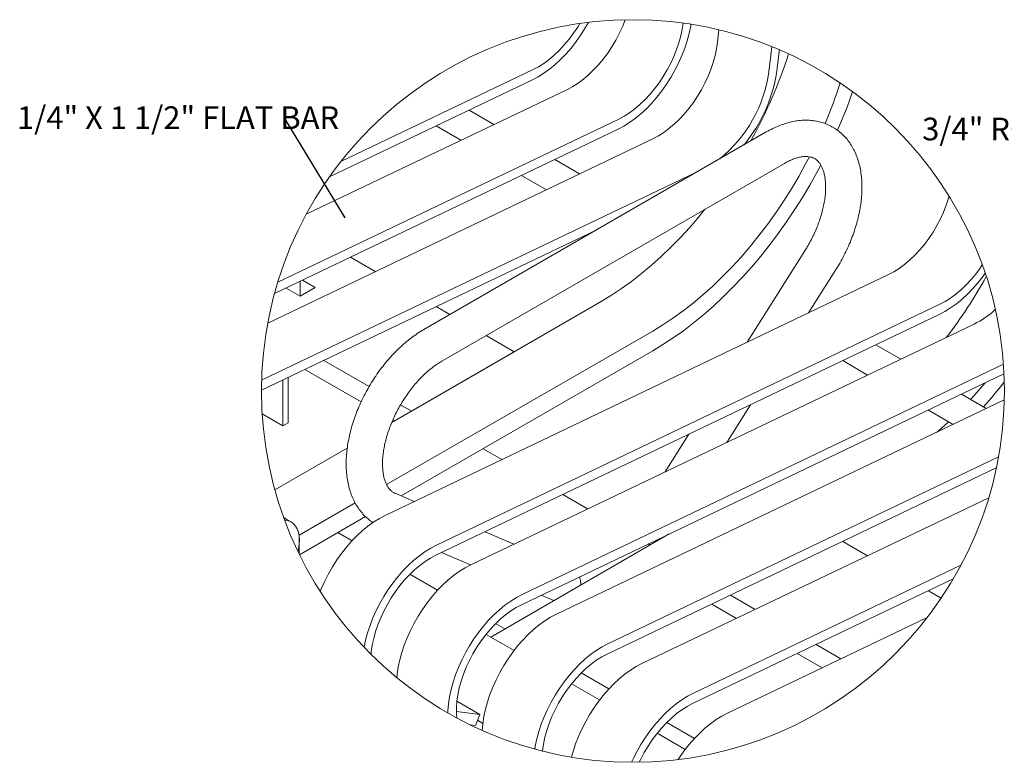
# Model space of a CAD drawing. Units: inches. Extents: x 0.1 to 8.5, y 0.3 to 10.8.
# Drawn here: x 0.3 to 4.3, y 7 to 10 of the extents above; entities that cross this region are included whole.
import ezdxf

# ---------------------------------------------------------------- set-up
doc = ezdxf.new("R2010")
doc.units = ezdxf.units.IN
doc.header["$MEASUREMENT"] = 0
doc.styles.add('SLDTEXTSTYLE0', font='TXT', dxfattribs={"width": 0.605})
doc.dimstyles.new('SLDDIMSTYLE1', dxfattribs={"dimtxt": 0.18, "dimasz": 0.098425, "dimexe": 0, "dimexo": 0.0625, "dimgap": 0, "dimtad": 0, "dimtih": 1, "dimtoh": 1, "dimdec": 0, "dimrnd": 1e-09, "dimzin": 0, "dimdsep": 46, "dimlunit": 5, "dimtxsty": 'Standard', "dimblk1": 'NONE', "dimblk2": 'NONE', "dimsah": 1, "dimcen": 0.09, "dimadec": 0, "dimazin": 0, "dimtfac": 0.098425, "dimtdec": 0, "dimtofl": 0, "dimtmove": 0, "dimatfit": 3, "dimldrblk": 'NONE', "dimfxl": 0, "dimfrac": 2, "dimtolj": 1, "dimtzin": 0, "dimarcsym": 0})

# ---------------------------------------------------------------- blocks, each defined once
blk = doc.blocks.new('SW_NOTE_5')
at = {"color": 0, "linetype": 'Continuous', "lineweight": 0, "insert": (-1.2106, 0.0509), "char_height": 0.09375, "attachment_point": 1, "style": 'SLDTEXTSTYLE0'}
blk.add_mtext('3/4" ROUND STEEL ROD', dxfattribs=at)
blk = doc.blocks.new('SW_NOTE_13')
at = {"color": 0, "linetype": 'Continuous', "lineweight": 0, "insert": (-1.1056, 0.0506), "char_height": 0.09375, "attachment_point": 1, "style": 'SLDTEXTSTYLE0'}
blk.add_mtext('1/4" X 1 1/2" FLAT BAR', dxfattribs=at)
blk = doc.blocks.new('_NONE')

msp = doc.modelspace()

# ---------------------------------------------------------------- linework, layer by layer
at = {"color": 7, "linetype": 'Continuous', "lineweight": 0}
for p, q in [((3.13750597, 9.95279575), (3.1432787, 10.00405246)), ((3.35743162, 9.89953408), (3.36159374, 9.93453702)), ((3.3924497, 9.91412501), (3.3933081, 9.92134374)), ((3.34963796, 9.83033449), (3.35743162, 9.89953408)), ((3.38465616, 9.84492543), (3.3924497, 9.91412501)), ((1.58245094, 9.45967808), (2.37629212, 9.83946855)), ((1.43947019, 9.24197329), (2.51771352, 9.75782755)), ((1.53502489, 9.39601234), (2.37327622, 9.79704929)), ((2.21467624, 9.61284841), (2.11206895, 9.67208228)), ((1.32204717, 8.96184601), (2.72984552, 9.63536629)), ((1.97535185, 9.60667393), (2.0779589, 9.54744005)), ((1.30828858, 8.91428713), (2.7268295, 9.59294703)), ((3.33883943, 9.58191829), (1.92462596, 8.76551018)), ((1.28047809, 8.79265893), (2.87126692, 9.55372576)), ((1.99961986, 8.63560303), (3.41383334, 9.45201114)), ((2.56822975, 9.40874615), (2.46562235, 9.46798002)), ((1.25521088, 8.55662125), (3.05111983, 9.41582126)), ((2.32890525, 9.40257167), (2.4315123, 9.34333779)), ((1.25456204, 8.515334), (2.63665882, 9.17655836)), ((3.49857249, 9.09115617), (3.25952419, 8.71304026)), ((1.72455381, 9.00511429), (1.62194676, 9.06434816)), ((1.76517719, 7.99811329), (3.84353871, 8.99244525)), ((3.51393711, 8.8347567), (3.62535972, 9.01100013)), ((1.41411522, 8.96491682), (1.41411522, 8.90368642)), ((1.47598696, 8.93940415), (1.4237815, 8.96954158)), ((1.35611545, 8.93716875), (1.41411522, 8.90368642)), ((1.41411522, 8.90368642), (1.47598696, 8.93940415)), ((1.79279151, 8.38242175), (2.65785273, 8.88181105)), ((1.97730919, 7.87565203), (4.05567073, 8.86998399)), ((1.97429329, 7.83323276), (4.05265477, 8.82756472)), ((2.03211542, 8.82756284), (1.97550016, 8.8602459)), ((2.11873059, 7.79401126), (4.19709208, 8.78834299)), ((1.77115573, 8.125009), (2.86998484, 8.75934979)), ((2.2979986, 8.6740715), (2.18212741, 8.74096246)), ((3.89405494, 8.64336384), (3.79144765, 8.70259772)), ((1.83171334, 8.07831416), (2.86998484, 8.67769565)), ((2.2979986, 8.6740715), (1.87373462, 8.42914897)), ((1.69913783, 8.52994183), (1.51150382, 8.63826037)), ((2.33086258, 7.67155), (4.31818983, 8.62232903)), ((3.65473038, 8.63718936), (3.7573376, 8.57795502)), ((1.66632618, 8.4672293), (1.43415858, 8.60125668)), ((2.32784668, 7.62913074), (4.32054619, 8.58247981)), ((1.3434044, 8.36785193), (1.3434044, 8.55783822)), ((1.36447629, 8.38001644), (1.36447629, 8.56791938)), ((4.24760831, 8.43926158), (4.14500105, 8.49849546)), ((2.47228399, 7.58990924), (4.32172216, 8.4747193)), ((1.25746647, 8.41746318), (1.3434044, 8.36785193)), ((1.87373462, 8.42914897), (1.82899288, 8.45497796)), ((3.17564496, 8.2996614), (3.27382308, 8.45495497)), ((4.00828372, 8.4330871), (4.11089097, 8.37385323)), ((1.3434044, 8.36785193), (1.36447629, 8.38001644)), ((1.8030123, 8.38832214), (1.79680356, 8.39190639)), ((3.01941028, 8.33323853), (2.92123216, 8.17794496)), ((1.30988172, 8.10364378), (1.60897759, 8.27630811)), ((2.24748179, 8.22885812), (2.16998636, 8.27359493)), ((2.68441598, 7.46744797), (4.29775944, 8.23930536)), ((2.68139996, 7.42502871), (4.28889024, 8.19408609)), ((1.8851238, 8.05549825), (1.80595616, 8.08931708)), ((2.60103519, 8.02475586), (2.4984279, 8.08398974)), ((2.82583739, 7.38580721), (4.25734608, 8.07067092)), ((1.4096958, 7.91634276), (1.64129316, 8.05004114)), ((1.35974804, 7.98116304), (1.34650197, 7.9888098)), ((1.37742575, 7.97095798), (1.35974804, 7.98116304)), ((1.41160244, 7.83578943), (1.68434485, 7.99324026)), ((2.2972803, 7.87943317), (2.17766551, 7.93053031)), ((1.4096958, 7.91634276), (1.4096958, 7.83968602)), ((1.56993749, 7.92719432), (1.62847418, 7.89340177)), ((2.20100378, 7.49551636), (2.93866347, 7.92135823)), ((2.93522271, 7.91937203), (2.93553106, 7.91985967)), ((3.75748591, 7.83152746), (3.65487869, 7.89076134)), ((2.85940396, 7.87560275), (2.8519813, 7.87988771)), ((2.85433205, 7.88101246), (2.86102114, 7.87653624)), ((1.99754966, 7.84435912), (2.11717008, 7.79325963)), ((3.03796938, 7.26334595), (4.14267043, 7.79185799)), ((1.8677941, 7.75524525), (1.98202757, 7.68929975)), ((3.03495336, 7.22092668), (4.11142208, 7.73593193)), ((4.06127765, 7.65615229), (4.00843203, 7.68665931)), ((2.40970615, 7.66829404), (2.46176987, 7.64605353)), ((3.29348968, 7.60954193), (3.1908824, 7.6687758)), ((3.21614444, 7.57253824), (3.11353716, 7.63177211)), ((3.17939079, 7.18170518), (4.00357114, 7.57601056)), ((2.2213475, 7.55114322), (2.25935508, 7.52920191)), ((2.29739411, 7.43987167), (2.18170642, 7.50665657)), ((3.64704308, 7.4054399), (3.5444358, 7.46467378)), ((3.56969778, 7.36843621), (3.46709056, 7.42767009)), ((2.5749009, 7.34704119), (2.68913449, 7.2810957)), ((2.65094739, 7.23576965), (2.53525982, 7.30255454)), ((2.06162817, 7.23024378), (2.15623834, 7.17562645)), ((2.15623834, 7.17562645), (2.05925032, 7.18798315)), ((2.13782121, 7.13014435), (2.15623834, 7.17562645)), ((2.13782121, 7.13014435), (2.11701731, 7.13279488)), ((2.14654461, 7.15168744), (2.16861616, 7.13894589)), ((2.92845429, 7.14293917), (3.04268789, 7.07699367)), ((2.16602031, 7.11075712), (2.16363213, 7.11106148)), ((3.00450079, 7.03166762), (2.88881322, 7.09845251)), ((2.41518157, 7.02614176), (2.42122111, 7.02265512))]:
    msp.add_line(p, q, dxfattribs=at)
at = {"color": 7, "linetype": 'Continuous', "lineweight": 0, "flags": 128}
for points in [[(2.51771352, 9.75782755), (2.53978684, 9.76953071), (2.56185252, 9.78350683), (2.58373482, 9.79964373), (2.60525914, 9.81781376), (2.62625417, 9.8378719), (2.6465526, 9.8596581), (2.66599252, 9.88299918), (2.68441927, 9.90770883), (2.70168596, 9.93358992), (2.71765484, 9.96043688), (2.73219884, 9.98803524), (2.74520216, 10.01616488), (2.75656084, 10.04460286), (2.75681486, 10.04535567)], [(2.37327622, 9.79704929), (2.39709977, 9.80961179), (2.42092544, 9.82449746), (2.44458402, 9.84159977), (2.46790727, 9.86079763), (2.49072928, 9.88195446), (2.51288813, 9.90492008), (2.53422612, 9.9295307), (2.55459143, 9.95561172), (2.57383951, 9.98297823), (2.59183366, 10.01143499), (2.60499221, 10.03467893)], [(2.37629212, 9.83946855), (2.39836555, 9.85117171), (2.42043124, 9.86514736), (2.44231341, 9.88128473), (2.46383773, 9.89945476), (2.48483288, 9.9195129), (2.50513131, 9.9412991), (2.52457111, 9.96464018), (2.54299798, 9.98934936), (2.56026455, 10.01523092), (2.5689971, 10.02991149)], [(2.7268295, 9.59294703), (2.75065317, 9.60551), (2.77447895, 9.6203952), (2.79813742, 9.63749798), (2.82146067, 9.65669584), (2.8442828, 9.67785267), (2.86644153, 9.70081782), (2.8877794, 9.72542891), (2.90814483, 9.75150993), (2.92739291, 9.77887597), (2.94538706, 9.80733273), (2.96199916, 9.83667793), (2.97711116, 9.86670271), (2.99061572, 9.89719354), (3.00241685, 9.92793405), (3.01243067, 9.95870553), (3.02058595, 9.98928928), (3.02682472, 10.01946801), (3.02789479, 10.02686133)], [(2.72984552, 9.63536629), (2.75191883, 9.64706945), (2.77398463, 9.66104557), (2.79586681, 9.67718247), (2.81739113, 9.69535297), (2.83838616, 9.71541064), (2.85868459, 9.73719731), (2.87812463, 9.76053792), (2.89655138, 9.78524757), (2.91381795, 9.81112865), (2.92978695, 9.83797562), (2.94433095, 9.86557398), (2.95733415, 9.89370408), (2.96869294, 9.9221416), (2.97831675, 9.95065984), (2.98612906, 9.97903212), (2.99206735, 10.00703223), (2.99566968, 10.03160624)], [(2.87126692, 9.55372576), (2.89334024, 9.56542892), (2.91540592, 9.57940457), (2.9372881, 9.59554194), (2.95881254, 9.61371197), (2.97980757, 9.63377011), (3.000106, 9.65555631), (3.01954591, 9.67889739), (3.03797267, 9.70360657), (3.05523936, 9.72948813), (3.07120824, 9.75633462), (3.08575224, 9.78393298), (3.09875544, 9.81206309), (3.11011423, 9.8405006), (3.11973815, 9.86901931), (3.12755035, 9.89739159), (3.13348876, 9.92539123), (3.13750597, 9.95279575)], [(2.86998484, 8.75934979), (2.91187939, 8.7847301), (2.95367175, 8.81243828), (2.99525995, 8.84240722), (3.03654262, 8.87456369), (3.07741909, 8.90882885), (3.1177895, 8.9451201), (3.15755542, 8.9833478), (3.19662005, 9.02341901), (3.23488787, 9.0652366), (3.27226562, 9.10869777), (3.30866212, 9.15369693), (3.34398855, 9.20012426), (3.37815879, 9.24786664), (3.41108953, 9.29680768), (3.44270052, 9.34682725), (3.47291433, 9.39780423), (3.50165761, 9.44961381), (3.51719448, 9.47915566)], [(2.86998484, 8.67769565), (2.91234708, 8.70327871), (2.95461933, 8.73106292), (2.99671182, 8.76098915), (3.03853492, 8.79299403), (3.07999993, 8.82700951), (3.12101872, 8.86296331), (3.161504, 8.90077894), (3.20136988, 8.94037613), (3.24053166, 8.98167089), (3.27890602, 9.02457497), (3.31641154, 9.06899779), (3.35296831, 9.11484456), (3.3884989, 9.16201812), (3.42292774, 9.21041803), (3.45618162, 9.25994151), (3.4881899, 9.31048343), (3.51888465, 9.36193632), (3.54820051, 9.41419082), (3.56467216, 9.44506039)], [(3.84353871, 8.99244525), (3.86561208, 9.00414841), (3.88767777, 9.01812406), (3.90956001, 9.03426143), (3.93108438, 9.05243146), (3.95207941, 9.07248959), (3.97237779, 9.09427579), (3.99181776, 9.11761641), (4.01024451, 9.14232606), (4.02751115, 9.16820714), (4.04348009, 9.19505411), (4.05802412, 9.22265247), (4.07102732, 9.25078257), (4.08238611, 9.27922009), (4.09200994, 9.3077388), (4.09434593, 9.31622237)], [(2.65785273, 8.88181105), (2.69974728, 8.90719136), (2.74153964, 8.93489955), (2.78312796, 8.96486848), (2.82441063, 8.99702495), (2.86528698, 9.03129011), (2.90565751, 9.06758136), (2.94542343, 9.10580906), (2.98448794, 9.14588028), (3.02275577, 9.18769786), (3.06013351, 9.23115903), (3.08585514, 9.26267347)], [(4.05567073, 8.86998399), (4.0777441, 8.88168715), (4.09980979, 8.89566279), (4.12169203, 8.91180016), (4.1432164, 8.92997019), (4.16421141, 8.95002833), (4.18450981, 8.97181453), (4.20394981, 8.99515515), (4.22237656, 9.01986479), (4.23100307, 9.03279525)], [(4.05265477, 8.82756472), (4.07647836, 8.84012722), (4.10030411, 8.85501289), (4.12396267, 8.8721152), (4.14728589, 8.89131306), (4.17010798, 8.91246989), (4.19226671, 8.93543552), (4.21360462, 8.96004613), (4.23397002, 8.98612716), (4.2428468, 8.99874785)], [(4.18258307, 8.47679983), (4.20715966, 8.50395609), (4.24272697, 8.5452499)], [(1.34742232, 7.98628012), (1.34845437, 7.98607949), (1.35974804, 7.98116304)], [(1.34742232, 7.98628012), (1.34845437, 7.98607949), (1.35974804, 7.98116304)], [(1.35036665, 7.97827715), (1.35363481, 7.97830272), (1.36613208, 7.97587442), (1.37743232, 7.97095399), (1.38734265, 7.9636259), (1.39569293, 7.954015), (1.40234072, 7.94228627), (1.40717199, 7.92864009), (1.41010435, 7.91330996), (1.41108735, 7.89655824), (1.41010435, 7.87867145), (1.40717199, 7.85995582), (1.40468549, 7.85006122)], [(1.49745096, 7.68355869), (1.50259292, 7.69675573), (1.51614852, 7.72699265), (1.53127942, 7.75675132), (1.54787978, 7.78582384), (1.56583345, 7.81400604), (1.58501441, 7.84110081), (1.60528844, 7.86691807), (1.62651356, 7.89127736), (1.648541, 7.91400762), (1.67121634, 7.93494997), (1.69438096, 7.95395751), (1.7178727, 7.9708972), (1.74152659, 7.98565005), (1.76517719, 7.99811329)], [(1.67814151, 7.45358755), (1.68440187, 7.48284216), (1.69270851, 7.51323607), (1.70283989, 7.54379167), (1.71472491, 7.5742947), (1.72828051, 7.60453138), (1.74341141, 7.63429029), (1.76001177, 7.66336258), (1.77796544, 7.69154478), (1.7971464, 7.71863955), (1.81742043, 7.74445681), (1.83864555, 7.7688161), (1.86067299, 7.79154635), (1.88334833, 7.8124887), (1.90651318, 7.83149625), (1.93000469, 7.84843594), (1.95365858, 7.86318902), (1.97730919, 7.87565203)], [(1.70725439, 7.42386384), (1.70804896, 7.43411607), (1.71206335, 7.46152224), (1.71799941, 7.48952422), (1.72580973, 7.51789885), (1.73543213, 7.54642037), (1.74678987, 7.57486094), (1.7597926, 7.60299433), (1.77433636, 7.63059621), (1.79030571, 7.65744646), (1.80757299, 7.6833313), (1.82600068, 7.70804424), (1.84544212, 7.73138837), (1.8657422, 7.75317786), (1.88673899, 7.77323881), (1.90826542, 7.79141142), (1.93014971, 7.80755067), (1.95221774, 7.82152843), (1.97429329, 7.83323276)], [(1.81365079, 7.32760257), (1.81490343, 7.34174741), (1.81939935, 7.37118201), (1.82582328, 7.4012014), (1.83412991, 7.43159531), (1.84426129, 7.46215091), (1.85614632, 7.4926537), (1.86970192, 7.52289062), (1.88483281, 7.55264929), (1.90143318, 7.58172181), (1.91938685, 7.60990401), (1.93856781, 7.63699878), (1.95884184, 7.66281604), (1.98006696, 7.68717533), (2.00209439, 7.70990559), (2.02476974, 7.73084794), (2.04793435, 7.74985549), (2.07142609, 7.76679517), (2.09507999, 7.78154803), (2.11873059, 7.79401126)], [(2.024322, 7.18190958), (2.0244987, 7.19064236), (2.02703542, 7.21928615), (2.03153134, 7.24872075), (2.03795527, 7.27874014), (2.0462619, 7.30913405), (2.05639329, 7.33968964), (2.06827831, 7.37019267), (2.08183391, 7.40042936), (2.09696481, 7.43018827), (2.11356517, 7.45926055), (2.13151884, 7.48744275), (2.1506998, 7.51453752), (2.17097383, 7.54035478), (2.19219895, 7.56471407), (2.21422639, 7.58744433), (2.23690173, 7.60838668), (2.26006658, 7.62739422), (2.28355809, 7.64433391), (2.30721198, 7.659087), (2.33086258, 7.67155)], [(2.06070219, 7.1616616), (2.05945096, 7.17785717), (2.05954154, 7.2034224), (2.06160236, 7.23001405), (2.06561675, 7.25742021), (2.07155281, 7.28542219), (2.07936313, 7.31379682), (2.08898553, 7.34231835), (2.10034326, 7.37075892), (2.11334599, 7.39889231), (2.12788976, 7.42649419), (2.14385911, 7.45334444), (2.16112639, 7.47922928), (2.17955408, 7.50394221), (2.19899552, 7.52728634), (2.2192956, 7.54907583), (2.24029239, 7.56913678), (2.26181882, 7.5873094), (2.28370311, 7.60344864), (2.30577114, 7.6174264), (2.32784668, 7.62913074)], [(2.16600881, 7.11000385), (2.16845682, 7.13764538), (2.17295275, 7.16707999), (2.17937668, 7.19709937), (2.18768331, 7.22749329), (2.19781469, 7.25804888), (2.20969972, 7.28855167), (2.22325532, 7.31878859), (2.23838621, 7.34854727), (2.25498658, 7.37761979), (2.27294025, 7.40580199), (2.29212121, 7.43289676), (2.31239524, 7.45871402), (2.33362036, 7.48307331), (2.35564779, 7.50580356), (2.37832314, 7.52674591), (2.40148775, 7.54575346), (2.42497949, 7.56269315), (2.44863338, 7.577446), (2.47228399, 7.58990924)], [(2.38323911, 7.03253611), (2.38508474, 7.04461873), (2.39150867, 7.07463811), (2.3998153, 7.10503202), (2.40994668, 7.13558762), (2.42183171, 7.16609065), (2.43538731, 7.19632733), (2.45051821, 7.22608624), (2.46711857, 7.25515852), (2.48507224, 7.28334073), (2.5042532, 7.3104355), (2.52452723, 7.33625275), (2.54575235, 7.36061205), (2.56777978, 7.3833423), (2.59045524, 7.40428465), (2.61361986, 7.4232922), (2.63711148, 7.44023188), (2.66076538, 7.45498497), (2.68441598, 7.46744797)], [(2.41502294, 7.02419686), (2.41515576, 7.02591202), (2.41917015, 7.05331819), (2.42510621, 7.08132017), (2.43291653, 7.1096948), (2.44253893, 7.13821632), (2.45389666, 7.16665689), (2.46689939, 7.19479028), (2.48144316, 7.22239216), (2.49741251, 7.24924241), (2.51467979, 7.27512725), (2.53310748, 7.29984018), (2.55254892, 7.32318432), (2.57284888, 7.34497381), (2.59384579, 7.36503476), (2.6153721, 7.38320737), (2.63725651, 7.39934662), (2.65932442, 7.41332438), (2.68139996, 7.42502871)], [(2.53462529, 6.99919975), (2.54123671, 7.02339126), (2.55136809, 7.05394685), (2.56325312, 7.08444965), (2.5768086, 7.11468657), (2.59193949, 7.14444524), (2.60853997, 7.17351776), (2.62649353, 7.20169996), (2.64567449, 7.22879473), (2.66594863, 7.25461199), (2.68717364, 7.27897128), (2.70920107, 7.30170154), (2.73187653, 7.32264389), (2.75504127, 7.34165143), (2.77853277, 7.35859112), (2.80218678, 7.37334397), (2.82583739, 7.38580721)], [(2.78259762, 6.97807671), (2.78894059, 6.9922253), (2.8040716, 7.02198421), (2.82067197, 7.0510565), (2.83862552, 7.0792387), (2.8578066, 7.10633347), (2.87808063, 7.13215073), (2.89930575, 7.15651002), (2.92133318, 7.17924027), (2.94400864, 7.20018262), (2.96717326, 7.21919017), (2.99066488, 7.23612986), (3.01431877, 7.25088295), (3.03796938, 7.26334595)], [(2.81472359, 6.97829237), (2.82045267, 6.99068826), (2.83499656, 7.01829013), (2.85096579, 7.04514038), (2.86823319, 7.07102523), (2.88666088, 7.09573816), (2.90610232, 7.11908229), (2.92640228, 7.14087178), (2.94739919, 7.16093273), (2.9689255, 7.17910534), (2.99080991, 7.19524459), (3.01287782, 7.20922235), (3.03495336, 7.22092668)], [(2.97485311, 6.98944501), (2.98004693, 6.99759794), (2.99922789, 7.02469271), (3.01950203, 7.05050996), (3.04072704, 7.07486926), (3.06275447, 7.09759951), (3.08542993, 7.11854186), (3.10859467, 7.13754941), (3.13208617, 7.15448909), (3.15574018, 7.16924195), (3.17939079, 7.18170518)]]:
    msp.add_lwpolyline(points, dxfattribs=at)
at = {"color": 7, "linetype": 'Continuous', "lineweight": 0}
msp.add_circle((2.78836514, 8.51186462), 1.53380706, dxfattribs=at)
for centre, radius, start, end in [((1.55887869, 10.50411806), 1.96573385, 330.79210586, 342.24227509), ((2.75291533, 9.93139056), 0.63763053, 320.91719868, 352.20646271), ((2.79553187, 9.90622796), 0.55927934, 308.92767705, 352.20097675), ((1.98695254, 10.30184418), 1.73575831, 336.75285904, 342.67268869), ((1.89778489, 10.35208866), 1.89611599, 336.26309896, 341.44688705), ((2.52071548, 9.93337698), 1.97006509, 322.50020935, 331.21936816), ((4.04006586, 9.11137121), 0.35917191, 295.92470244, 312.94830298), ((2.73895056, 9.77762949), 2.00357755, 318.34578436, 322.18282396), ((3.0099736, 9.54478815), 1.58568366, 310.60254036, 313.00028173), ((2.49549736, 7.71805967), 0.0771394, 353.8529392, 19.71373947)]:
    msp.add_arc(centre, radius, start, end, dxfattribs=at)
for points, knots in [([(3.62535972, 9.01100013), (3.62859457, 9.01619987), (3.6378719, 9.03111241), (3.65216888, 9.05633741), (3.66777096, 9.08681091), (3.68190163, 9.11782896), (3.69450771, 9.14923437), (3.70551368, 9.18089144), (3.71485366, 9.21266071), (3.72246101, 9.24440534), (3.72827154, 9.27598813), (3.73222112, 9.30727114), (3.73424537, 9.33811214), (3.734281, 9.36836031), (3.73226908, 9.3978422), (3.72816353, 9.42636226), (3.72194301, 9.45370201), (3.71362008, 9.47963355), (3.70325165, 9.50392977), (3.69093817, 9.5263848), (3.67681737, 9.54683297), (3.6610462, 9.56515612), (3.64378658, 9.58128046), (3.62519269, 9.59516558), (3.60540467, 9.60679241), (3.58455725, 9.61614585), (3.56276966, 9.62321878), (3.54014367, 9.6280067), (3.51675265, 9.63050217), (3.49266276, 9.63068556), (3.46794574, 9.62853191), (3.44269377, 9.62401051), (3.41701985, 9.61711804), (3.39109291, 9.60782879), (3.36477056, 9.59623303), (3.34764578, 9.58677965), (3.33883943, 9.58191829)], [0, 0, 0, 0, 0.0195047127, 0.0559382848, 0.0923124253, 0.1285188845, 0.1644654631, 0.2000635128, 0.2352309324, 0.2698950428, 0.3039914517, 0.3374646079, 0.3702710526, 0.4023732355, 0.433738595, 0.4643128667, 0.4940583429, 0.5229413678, 0.550942424, 0.5780698932, 0.6043744562, 0.6299494487, 0.654925118, 0.6794569177, 0.7037157902, 0.7278808869, 0.7520931292, 0.7765398961, 0.8014121518, 0.8268942078, 0.8531533429, 0.880325372, 0.9085019331, 0.9377218546, 0.9679736994, 1, 1, 1, 1]), ([(3.41383334, 9.45201114), (3.41692659, 9.45375334), (3.42560066, 9.4586388), (3.43988146, 9.46553607), (3.45631755, 9.47201843), (3.47175091, 9.47662096), (3.48603229, 9.47946294), (3.49908206, 9.48067574), (3.51091314, 9.48040445), (3.52167587, 9.47874343), (3.5317193, 9.47562256), (3.54112835, 9.47080333), (3.54958575, 9.46426389), (3.55695828, 9.45630347), (3.56338911, 9.44706451), (3.56928281, 9.43595123), (3.57448143, 9.42277818), (3.57878004, 9.40748034), (3.58193394, 9.39048697), (3.5838431, 9.37186419), (3.58440972, 9.35172363), (3.58355097, 9.33021165), (3.5812043, 9.3074971), (3.577328, 9.28376371), (3.57190227, 9.25921129), (3.56492993, 9.23405062), (3.55643482, 9.20849885), (3.5464605, 9.18277755), (3.53507511, 9.15710443), (3.52233865, 9.13171247), (3.51007578, 9.10971637), (3.50181209, 9.09638318), (3.49857249, 9.09115617)], [0, 0, 0, 0, 0.0196041084, 0.0549737975, 0.0874798844, 0.1170814666, 0.1437924709, 0.1677671822, 0.1893156358, 0.2089849809, 0.2277185977, 0.2471584823, 0.2670397636, 0.2864367045, 0.3068583673, 0.3290344779, 0.3557614772, 0.3849080946, 0.4166570436, 0.451093462, 0.4881885237, 0.5278344318, 0.5699035499, 0.6142196055, 0.6605666582, 0.7086979797, 0.7583420459, 0.8092092453, 0.8609926076, 0.9133774983, 0.9660414267, 1, 1, 1, 1]), ([(1.92462596, 8.76551018), (1.91994397, 8.76273899), (1.90643785, 8.75474492), (1.88472446, 8.74008842), (1.85969318, 8.72106011), (1.8353065, 8.70022259), (1.81164719, 8.67773631), (1.78882198, 8.65372442), (1.76692463, 8.62832229), (1.74604683, 8.60166251), (1.72627689, 8.57387975), (1.70770096, 8.54510974), (1.69040097, 8.51549077), (1.6744598, 8.48516221), (1.65995441, 8.4542663), (1.64695971, 8.42294486), (1.63554666, 8.3913377), (1.62578362, 8.35958354), (1.61773635, 8.32781997), (1.61147021, 8.29618377), (1.60704878, 8.26481252), (1.60453653, 8.23384718), (1.60399738, 8.20343549), (1.60549149, 8.17374481), (1.6090697, 8.14496442), (1.61476048, 8.11730818), (1.62256044, 8.0910021), (1.63242515, 8.06627683), (1.64426144, 8.04334077), (1.65795045, 8.02238706), (1.67330153, 8.00348883), (1.69028257, 7.98693321), (1.70427731, 7.97534181), (1.7129966, 7.97003219), (1.71510906, 7.9687458)], [0, 0, 0, 0, 0.01728753959, 0.04986939924, 0.08317478293, 0.11716034158, 0.15174686077, 0.18685341032, 0.22239443364, 0.25828077092, 0.29441989077, 0.3307153732, 0.36706966658, 0.40338498808, 0.43955832838, 0.47549480138, 0.51110517374, 0.54630597787, 0.58102139885, 0.61518577392, 0.64874178229, 0.68164236654, 0.71384849615, 0.74532921221, 0.77603341142, 0.80592072401, 0.83495468242, 0.86311143194, 0.89039115617, 0.91683288659, 0.94251987929, 0.96757338114, 0.99214386362, 1, 1, 1, 1]), ([(1.80595616, 8.08931708), (1.80466823, 8.08990039), (1.79979937, 8.09210552), (1.79235278, 8.09701968), (1.78432631, 8.10464567), (1.77756213, 8.11334047), (1.77134752, 8.1238466), (1.76579745, 8.1363986), (1.76110475, 8.15108479), (1.75752625, 8.16747244), (1.75515568, 8.18551839), (1.75409346, 8.20512701), (1.75442957, 8.22616333), (1.75623303, 8.24846402), (1.75955378, 8.27185197), (1.76441926, 8.29613261), (1.77083494, 8.32109859), (1.77878458, 8.34653448), (1.78823065, 8.37222055), (1.79911719, 8.39793515), (1.81136864, 8.4234585), (1.82489414, 8.44857339), (1.83958491, 8.47306824), (1.85531734, 8.49673702), (1.87195321, 8.51938352), (1.88934147, 8.540824), (1.90732071, 8.56088967), (1.9257188, 8.57942527), (1.94434813, 8.5963057), (1.96303869, 8.61138034), (1.98131572, 8.6245463), (1.99371989, 8.63203912), (1.99961986, 8.63560303)], [0, 0, 0, 0, 0.0065404226, 0.0247252517, 0.0409220203, 0.0575914193, 0.0755283589, 0.0972769183, 0.120950092, 0.1467511125, 0.1747883481, 0.2050780588, 0.2375342013, 0.2720646183, 0.3085353075, 0.3467758031, 0.3865888991, 0.427753918, 0.4700323551, 0.5131728381, 0.556913052, 0.6009847536, 0.6451154166, 0.68902742, 0.7324413006, 0.7750888296, 0.8167095521, 0.8570528247, 0.8958793439, 0.9329678684, 0.9681165418, 1, 1, 1, 1])]:
    msp.add_open_spline(points, degree=3, knots=knots, dxfattribs=at)

# ---------------------------------------------------------------- block references
for name, p in [('SW_NOTE_13', (1.35056488, 9.63711058)), ('SW_NOTE_5', (5.19342691, 9.59003766))]:
    msp.add_blockref(name, p, dxfattribs=at)

# ---------------------------------------------------------------- leaders
at = {"color": 7, "linetype": 'Continuous', "lineweight": 0, "has_arrowhead": 0}
msp.add_leader([(1.60079618, 9.2276089), (1.35056488, 9.63711058)], dimstyle='SLDDIMSTYLE1', dxfattribs=at)

doc.saveas('drawing.dxf')
